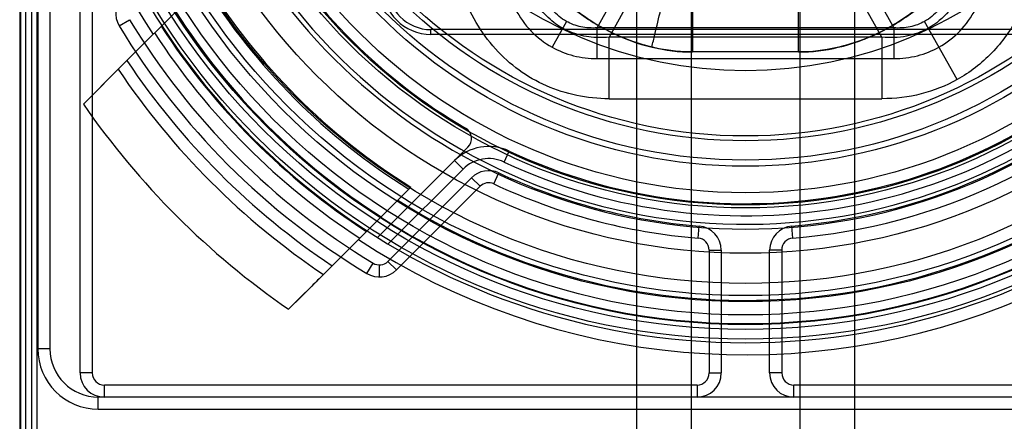
# Model space of a CAD drawing. Units: millimetres. Extents: x -777 to 927, y 1320 to 2075.
# Drawn here: x -732 to -691, y 1457 to 1474 of the extents above; entities that cross this region are included whole.
import ezdxf

# ---------------------------------------------------------------- set-up
doc = ezdxf.new("R2010")
doc.units = ezdxf.units.MM
doc.header["$LTSCALE"] = 61.468
doc.layers.get('0').update_dxf_attribs({"linetype": 'CONTINUOUS'})

msp = doc.modelspace()

# ---------------------------------------------------------------- linework, layer by layer
at = {"color": 6, "linetype": 'Continuous'}
for p, q in [((-731.152, 1391.156), (-731.152, 1523.156)), ((-731.652, 1522.656), (-731.652, 1391.656)), ((-731.608, 1391.656), (-731.608, 1522.656)), ((-730.402, 1520.156), (-730.402, 1460.156)), ((-730.902, 1519.896), (-730.902, 1460.156)), ((-731.417, 1519.656), (-731.417, 1394.656)), ((-730.928, 1394.656), (-730.928, 1519.656)), ((-729.152, 1459.156), (-729.152, 1487.406)), ((-728.652, 1487.406), (-728.652, 1459.156)), ((-707.785, 1473.427), (-704.766, 1478.836)), ((-698.538, 1478.836), (-695.518, 1473.427)), ((-704.766, 1477.565), (-707.293, 1473.038)), ((-696.011, 1473.038), (-698.538, 1477.565)), ((-703.838, 1475.987), (-703.838, 1472.429)), ((-699.466, 1472.429), (-699.466, 1475.987)), ((-706.152, 1475.733), (-706.152, 1437.579)), ((-703.902, 1475.733), (-703.902, 1438.062)), ((-699.402, 1475.733), (-699.402, 1438.062)), ((-697.152, 1475.733), (-697.152, 1437.579)), ((-727.581, 1471.713), (-723.965, 1475.328)), ((-727.539, 1473.506), (-727.111, 1473.765)), ((-714.652, 1473.156), (-714.652, 1473.356)), ((-688.152, 1473.356), (-714.652, 1473.356)), ((-709.055, 1473.694), (-709.649, 1472.63)), ((-707.785, 1472.156), (-707.785, 1473.427)), ((-695.518, 1473.427), (-707.785, 1473.427)), ((-695.518, 1473.427), (-695.518, 1472.156)), ((-692.905, 1471.286), (-694.249, 1473.694)), ((-688.152, 1473.156), (-714.652, 1473.156)), ((-707.293, 1470.496), (-707.293, 1473.038)), ((-696.011, 1473.038), (-707.293, 1473.038)), ((-696.011, 1473.038), (-696.011, 1470.496)), ((-707.785, 1472.156), (-695.518, 1472.156)), ((-699.466, 1472.429), (-703.838, 1472.429)), ((-707.293, 1470.496), (-696.011, 1470.496)), ((-713.122, 1468.493), (-716.859, 1464.757)), ((-711.629, 1467.879), (-711.417, 1468.332)), ((-713.68, 1467.935), (-713.327, 1467.582)), ((-716.431, 1463.771), (-712.973, 1467.228)), ((-713.327, 1467.582), (-716.42, 1464.489)), ((-712.62, 1466.874), (-712.973, 1467.228)), ((-712.054, 1466.974), (-711.842, 1467.426)), ((-715.48, 1466.843), (-719.095, 1463.227)), ((-712.62, 1466.874), (-716.077, 1463.417)), ((-703.612, 1464.734), (-703.572, 1465.233)), ((-699.692, 1464.734), (-699.732, 1465.233)), ((-703.152, 1464.236), (-703.152, 1459.156)), ((-703.152, 1464.236), (-702.652, 1464.236)), ((-702.652, 1464.236), (-702.652, 1459.156)), ((-700.652, 1459.156), (-700.652, 1464.236)), ((-700.152, 1464.236), (-700.652, 1464.236)), ((-700.152, 1464.236), (-700.152, 1459.156)), ((-717.301, 1463.268), (-717.043, 1463.696)), ((-716.784, 1463.124), (-716.784, 1463.624)), ((-716.077, 1463.417), (-716.431, 1463.771)), ((-730.402, 1460.156), (-730.902, 1460.156)), ((-728.652, 1459.156), (-729.152, 1459.156)), ((-703.152, 1459.156), (-702.652, 1459.156)), ((-700.152, 1459.156), (-700.652, 1459.156)), ((-728.152, 1458.156), (-728.152, 1458.656)), ((-703.652, 1458.656), (-728.152, 1458.656)), ((-703.652, 1458.656), (-703.652, 1458.156)), ((-699.652, 1458.156), (-699.652, 1458.656)), ((-675.152, 1458.656), (-699.652, 1458.656)), ((-728.402, 1457.656), (-728.402, 1458.156)), ((-674.902, 1458.156), (-728.402, 1458.156)), ((-728.402, 1457.656), (-674.902, 1457.656))]:
    msp.add_line(p, q, dxfattribs=at)
at = {"color": 7, "linetype": 'Continuous'}
for p, q in [((-727.581, 1471.713), (-729.02, 1470.273)), ((-728.741, 1470.552), (-727.581, 1471.713)), ((-720.535, 1461.788), (-719.095, 1463.227))]:
    msp.add_line(p, q, dxfattribs=at)
at = {"color": 6, "linetype": 'Continuous'}
for radius in [28.6, 28.2, 28, 27.986, 27.974, 27.6, 27.05, 26.8, 26.3, 25.05, 23.175, 23.05, 22.55, 21.45, 21.2, 20.399, 20.2, 17.501]:
    msp.add_circle((-701.652, 1489.156), radius, dxfattribs=at)
for centre, radius, start, end in [((-701.652, 1489.156), 28.75, 118.1346, 61.8654), ((-701.652, 1489.156), 24.05, 109.771, 70.229), ((-701.652, 1489.156), 27, 237.8396, 34.3281), ((-701.652, 1489.156), 23.5, 244.8769, 27.5424), ((-701.652, 1489.156), 23, 244.8769, 27.5424), ((-701.652, 1489.156), 23.85, 157.2842, 329.2342), ((-701.652, 1489.156), 24, 274.5886, 355.986), ((-701.652, 1489.156), 24.5, 274.5886, 355.986), ((-701.652, 1489.156), 29.25, 190.6091, 213.163), ((-701.652, 1489.156), 29.25, 236.837, 349.3909), ((-701.652, 1489.156), 23, 210.2075, 239.7925), ((-701.652, 1489.156), 26.367, 211.8467, 238.1533), ((-701.652, 1489.156), 26.25, 211.787, 238.213), ((-714.652, 1475.156), 2, 180, 270), ((-714.652, 1475.156), 1.8, 180, 270), ((-726.684, 1474.024), 1, 135, 211.1538), ((-701.652, 1489.156), 29.75, 211.1538, 238.8462), ((-701.652, 1489.156), 27.954, 212.6057, 237.3943), ((-701.652, 1489.156), 30.25, 211.1538, 238.8462), ((-701.652, 1489.156), 28.785, 212.969, 237.031), ((-701.652, 1489.156), 29.168, 213.1293, 236.8707), ((-701.652, 1489.156), 31.25, 213.9305, 236.0743), ((-701.652, 1489.156), 30.75, 213.7482, 236.2518), ((-701.652, 1489.156), 33.25, 214.604, 235.396), ((-713.476, 1468.847), 0.5, 315, 59.7925), ((-712.266, 1466.521), 2, 64.8769, 135), ((-712.266, 1466.521), 1.5, 64.8769, 135), ((-712.266, 1466.521), 1, 64.8769, 135), ((-701.652, 1489.156), 24, 244.8769, 265.4114), ((-712.266, 1466.521), 0.5, 64.8769, 135), ((-701.652, 1489.156), 24.5, 244.8769, 265.4114), ((-703.652, 1464.236), 1, 0, 85.4114), ((-699.652, 1464.236), 1, 94.5886, 180), ((-703.652, 1464.236), 0.5, 0, 85.4114), ((-699.652, 1464.236), 0.5, 94.5886, 180), ((-716.784, 1464.124), 0.5, 238.8464, 315), ((-716.784, 1464.124), 1, 238.8462, 315), ((-728.402, 1460.156), 2.5, 180, 270), ((-728.402, 1460.156), 2, 180, 270), ((-728.152, 1459.156), 1, 180, 270), ((-728.152, 1459.156), 0.5, 180, 270), ((-703.652, 1459.156), 1, 270, 0), ((-703.652, 1459.156), 0.5, 270, 0), ((-699.652, 1459.156), 1, 180, 270), ((-699.652, 1459.156), 0.5, 180, 270)]:
    msp.add_arc(centre, radius, start, end, dxfattribs=at)
at = {"color": 7, "linetype": 'Continuous'}
for points, knots in [([(-703.838, 1472.429), (-704.392, 1472.426), (-705.542, 1472.569), (-707.222, 1473.174), (-708.797, 1474.168), (-710.144, 1475.503), (-711.156, 1477.093), (-711.777, 1478.821), (-711.923, 1480.021), (-711.921, 1480.603)], [0, 0, 0, 0, 0.131148, 0.271524, 0.419601, 0.568536, 0.716928, 0.862111, 1, 1, 1, 1]), ([(-711.921, 1480.603), (-711.923, 1480.029), (-711.781, 1478.848), (-711.176, 1477.139), (-710.184, 1475.555), (-708.851, 1474.21), (-707.27, 1473.195), (-705.57, 1472.574), (-704.399, 1472.425), (-703.838, 1472.429)], [0, 0, 0, 0, 0.135889, 0.278907, 0.426022, 0.574572, 0.723656, 0.867202, 1, 1, 1, 1]), ([(-691.383, 1480.603), (-691.382, 1480.029), (-691.522, 1478.849), (-692.127, 1477.141), (-693.116, 1475.559), (-694.449, 1474.213), (-696.031, 1473.197), (-697.733, 1472.574), (-698.905, 1472.425), (-699.466, 1472.429)], [0, 0, 0, 0, 0.136079, 0.278506, 0.425584, 0.574179, 0.723422, 0.867084, 1, 1, 1, 1]), ([(-699.466, 1472.429), (-698.913, 1472.425), (-697.76, 1472.57), (-696.078, 1473.175), (-694.502, 1474.172), (-693.157, 1475.508), (-692.147, 1477.097), (-691.527, 1478.823), (-691.381, 1480.022), (-691.383, 1480.603)], [0, 0, 0, 0, 0.131071, 0.271968, 0.42019, 0.56902, 0.717238, 0.862272, 1, 1, 1, 1]), ([(-691.387, 1480.347), (-691.389, 1480.312), (-691.396, 1480.139), (-691.43, 1479.691), (-691.537, 1479.016), (-691.755, 1478.206), (-692.046, 1477.446), (-692.403, 1476.729), (-692.718, 1476.222), (-692.947, 1475.897), (-693.064, 1475.738), (-693.185, 1475.583), (-693.432, 1475.279), (-693.827, 1474.849), (-694.404, 1474.325), (-695.029, 1473.853), (-695.691, 1473.44), (-696.385, 1473.092), (-697.117, 1472.807), (-698.136, 1472.522), (-698.925, 1472.429), (-699.466, 1472.429)], [0, 0, 0, 0, 0.008, 0.04, 0.104, 0.168, 0.232, 0.296, 0.36, 0.376, 0.392, 0.408, 0.424, 0.488, 0.552, 0.616, 0.68, 0.744, 0.808, 0.872, 1, 1, 1, 1]), ([(-703.838, 1472.429), (-704.109, 1472.429), (-704.643, 1472.46), (-705.429, 1472.594), (-706.193, 1472.809), (-706.92, 1473.093), (-707.613, 1473.44), (-708.276, 1473.853), (-708.901, 1474.326), (-709.478, 1474.85), (-709.918, 1475.33), (-710.163, 1475.639), (-710.243, 1475.744)], [0, 0, 0, 0, 0.105263, 0.210526, 0.31579, 0.421053, 0.526316, 0.631579, 0.736842, 0.842105, 0.947368, 1, 1, 1, 1]), ([(-719.095, 1463.227), (-719.256, 1463.067), (-719.642, 1462.68), (-720.029, 1462.293), (-720.257, 1462.066)], [0, 0, 0, 0, 0.413403, 1, 1, 1, 1])]:
    msp.add_open_spline(points, degree=3, knots=knots, dxfattribs=at)
at = {"color": 6, "linetype": 'Continuous'}
for points in [[(-707.293, 1470.496), (-707.748, 1470.496), (-708.642, 1470.586), (-709.901, 1470.987), (-711.039, 1471.64), (-712.021, 1472.527), (-712.817, 1473.621), (-713.404, 1474.889), (-713.763, 1476.292), (-713.844, 1477.289), (-713.844, 1477.795)], [(-689.46, 1477.795), (-689.46, 1477.091), (-689.616, 1475.715), (-690.305, 1473.862), (-691.408, 1472.33), (-692.376, 1471.581), (-692.905, 1471.286)], [(-711.716, 1476.535), (-711.716, 1476.113), (-711.622, 1475.287), (-711.209, 1474.175), (-710.547, 1473.256), (-709.966, 1472.807), (-709.649, 1472.63)], [(-693.655, 1472.63), (-693.338, 1472.807), (-692.757, 1473.256), (-692.095, 1474.175), (-691.682, 1475.287), (-691.588, 1476.113), (-691.588, 1476.535)], [(-709.649, 1472.63), (-709.37, 1472.474), (-708.772, 1472.236), (-708.118, 1472.156), (-707.785, 1472.156)], [(-695.518, 1472.156), (-695.185, 1472.156), (-694.532, 1472.236), (-693.934, 1472.474), (-693.655, 1472.63)], [(-692.905, 1471.286), (-693.37, 1471.027), (-694.367, 1470.631), (-695.456, 1470.496), (-696.011, 1470.496)]]:
    msp.add_open_spline(points, degree=3, dxfattribs=at)
for points, knots in [([(-707.293, 1473.038), (-707.571, 1473.012), (-708.121, 1473.019), (-708.908, 1473.228), (-709.603, 1473.63), (-710.179, 1474.21), (-710.618, 1474.945), (-710.911, 1475.809), (-711.051, 1476.776), (-711.041, 1477.449), (-711.013, 1477.795)], [0, 0, 0, 0, 0.119962, 0.234154, 0.346445, 0.461121, 0.581948, 0.711487, 0.850886, 1, 1, 1, 1]), ([(-692.291, 1477.795), (-692.252, 1477.321), (-692.261, 1476.407), (-692.574, 1475.134), (-693.179, 1474.09), (-693.773, 1473.592), (-694.093, 1473.414)], [0, 0, 0, 0, 0.285868, 0.545132, 0.78004, 1, 1, 1, 1]), ([(-709.055, 1473.694), (-709.268, 1473.812), (-709.664, 1474.138), (-710.077, 1474.815), (-710.301, 1475.638), (-710.32, 1476.23), (-710.3, 1476.535)], [0, 0, 0, 0, 0.223879, 0.460629, 0.718591, 1, 1, 1, 1]), ([(-705.523, 1472.63), (-705.481, 1472.803), (-705.357, 1473.32), (-705.159, 1474.153), (-704.919, 1475.16), (-704.761, 1475.822), (-704.679, 1476.169)], [0, 0, 0, 0, 0.146231, 0.438891, 0.705657, 1, 1, 1, 1]), ([(-693.004, 1476.535), (-692.984, 1476.23), (-693.003, 1475.638), (-693.227, 1474.815), (-693.64, 1474.138), (-694.036, 1473.812), (-694.249, 1473.694)], [0, 0, 0, 0, 0.281409, 0.539371, 0.776121, 1, 1, 1, 1]), ([(-707.785, 1473.427), (-708.008, 1473.411), (-708.451, 1473.435), (-708.869, 1473.589), (-709.055, 1473.694)], [0, 0, 0, 0, 0.511085, 1, 1, 1, 1]), ([(-694.093, 1473.414), (-694.373, 1473.257), (-695.005, 1473.03), (-695.674, 1473.007), (-696.011, 1473.038)], [0, 0, 0, 0, 0.486929, 1, 1, 1, 1]), ([(-694.249, 1473.694), (-694.435, 1473.589), (-694.853, 1473.435), (-695.296, 1473.411), (-695.518, 1473.427)], [0, 0, 0, 0, 0.488915, 1, 1, 1, 1])]:
    msp.add_open_spline(points, degree=3, knots=knots, dxfattribs=at)

doc.saveas('drawing.dxf')
